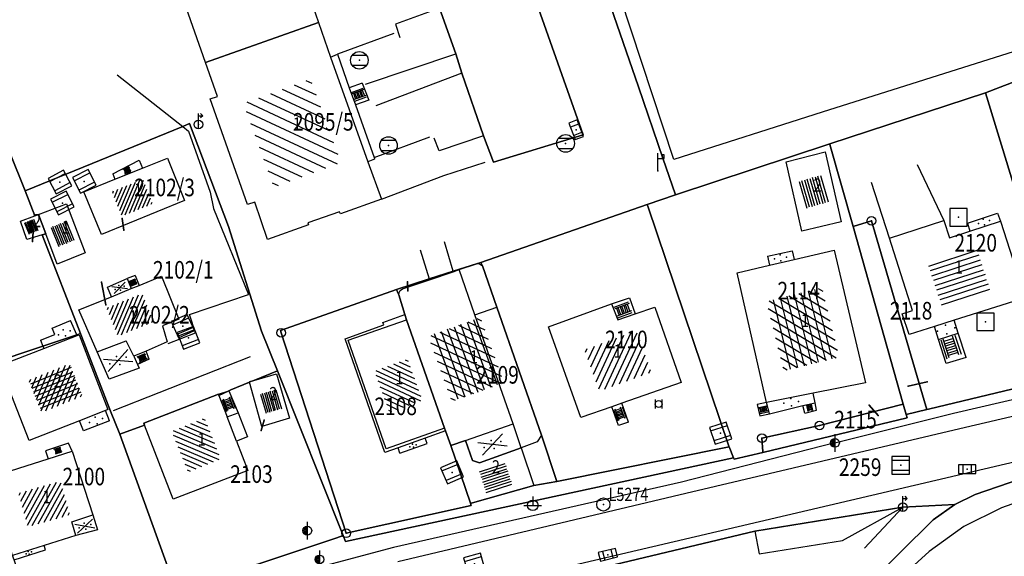
# Model space of a CAD drawing. Extents: x 6436592 to 6439479, y 4958317 to 4962019.
# Drawn here: x 6437193 to 6437306, y 4958515 to 4958576 of the extents above; entities that cross this region are included whole.
import ezdxf

# ---------------------------------------------------------------- set-up
doc = ezdxf.new("R2010")
doc.units = 0
doc.header["$MEASUREMENT"] = 0
doc.layers.get('0').update_dxf_attribs({"linetype": 'CONTINUOUS'})
for name, color, linetype in [('GRALIN-11', 13, 'CONTINUOUS'), ('GRAPOV-4', 7, 'CONTINUOUS'), ('LIN-11', 13, 'CONTINUOUS'), ('LIN-9', 11, 'CONTINUOUS'), ('OPOV-3', 6, 'CONTINUOUS'), ('OPOV-4', 7, 'CONTINUOUS'), ('OTAC-8', 9, 'CONTINUOUS'), ('POV-3', 6, 'CONTINUOUS'), ('POV-4', 7, 'CONTINUOUS'), ('TAC-11', 12, 'CONTINUOUS'), ('TAC-2', 3, 'CONTINUOUS'), ('TAC-8', 9, 'CONTINUOUS'), ('TAC-9', 10, 'CONTINUOUS')]:
    doc.layers.add(name, color=color, linetype=linetype)
doc.styles.add('MAPSOFT17', font='MAPC103.SHX')

# ---------------------------------------------------------------- blocks, each defined once
blk = doc.blocks.new('P87')
at = {"linetype": 'Continuous'}
for p, q in [((-2, 1.5), (2, 1.5)), ((2, 1), (-2, 1)), ((-1.5, 1), (-1.5, -1)), ((-1, -1), (-1, 1)), ((-0.5, 1), (-0.5, -1)), ((0, -1), (0, 1)), ((0.5, 1), (0.5, -1)), ((1, -1), (1, 1)), ((1.5, 1), (1.5, -1)), ((2, -1), (-2, -1)), ((-2, -1.5), (2, -1.5))]:
    blk.add_line(p, q, dxfattribs=at)
blk = doc.blocks.new('T456')
at = {"linetype": 'Continuous'}
for p, q in [((0, -0.5), (0, 1.25)), ((0.5, 1), (0.25, 1.25)), ((0, 1), (0.5, 1)), ((0.5, 1), (0.25, 0.75))]:
    blk.add_line(p, q, dxfattribs=at)
blk.add_circle((0, 0), 0.5, dxfattribs=at)
blk.add_point((0, 0), dxfattribs=at)
blk.add_attdef('OZN-TAC', (0, 0), '', height=2)
blk = doc.blocks.new('T388')
at = {"linetype": 'Continuous'}
for p, q in [((-0.8, 0.6), (0.8, 0.6)), ((0.8, -0.6), (-0.8, -0.6))]:
    blk.add_line(p, q, dxfattribs=at)
blk.add_circle((0, 0), 1, dxfattribs=at)
blk.add_point((0, 0), dxfattribs=at)
blk.add_attdef('OZN-TAC', (0, 0), '', height=2)
blk = doc.blocks.new('T393')
at = {"linetype": 'Continuous'}
for p, q in [((-1, 0.5), (-1, -0.5)), ((1, 0.5), (-1, 0.5)), ((-0.5, 0.5), (-0.5, -0.5)), ((0.5, -0.5), (0.5, 0.5)), ((1, -0.5), (1, 0.5)), ((-1, -0.5), (1, -0.5))]:
    blk.add_line(p, q, dxfattribs=at)
blk.add_point((0, 0), dxfattribs=at)
blk.add_attdef('OZN-TAC', (0, 0), '', height=2)
blk = doc.blocks.new('T16')
at = {"linetype": 'Continuous'}
blk.add_point((0, 0), dxfattribs=at)
blk.add_attdef('OZN-TAC', (0, 0), '', height=2)
blk = doc.blocks.new('P81')
at = {"linetype": 'Continuous'}
for p, q in [((-1.5, -0.75), (1.5, 0.75)), ((1.5, -0.75), (-1.5, 0.75))]:
    blk.add_line(p, q, dxfattribs=at)
for p in [(-1, 0), (0, 0.5), (1, 0), (0, -0.5)]:
    blk.add_point(p, dxfattribs=at)
blk = doc.blocks.new('P82')
at = {"linetype": 'Continuous'}
for p in [(-1, 0), (0, 0.5), (1, 0), (0, -0.5)]:
    blk.add_point(p, dxfattribs=at)
blk = doc.blocks.new('T387')
at = {"linetype": 'Continuous'}
for p, q in [((-1, 1), (-1, -1)), ((1, 1), (-1, 1)), ((-1, 0.6), (1, 0.6)), ((1, -1), (1, 1)), ((1, -0.6), (-1, -0.6)), ((-1, -1), (1, -1))]:
    blk.add_line(p, q, dxfattribs=at)
blk.add_point((0, 0), dxfattribs=at)
blk.add_attdef('OZN-TAC', (0, 0), '', height=2)
blk = doc.blocks.new('T2')
at = {"linetype": 'Continuous'}
blk.add_circle((0, 0), 0.5, dxfattribs=at)
blk.add_point((0, 0), dxfattribs=at)
blk.add_attdef('OZN-TAC', (0, 0), '', height=2)
blk = doc.blocks.new('T364')
at = {"linetype": 'Continuous'}
blk.add_line((0, 1), (0, -1), dxfattribs=at)
blk.add_circle((0, 0), 0.5, dxfattribs=at)
for radius in [0.4, 0.3, 0.2, 0.1]:
    blk.add_arc((0, 0), radius, 90, 270, dxfattribs=at)
blk.add_point((0, 0), dxfattribs=at)
blk.add_attdef('OZN-TAC', (0, 0), '', height=2)
blk = doc.blocks.new('T463')
at = {"linetype": 'Continuous'}
for p, q in [((-1, 0), (1, 0)), ((0, 1), (0, 0))]:
    blk.add_line(p, q, dxfattribs=at)
blk.add_circle((0, 0), 0.6, dxfattribs=at)
blk.add_attdef('OZN-TAC', (0, 0), '', height=2)
blk = doc.blocks.new('T513')
at = {"linetype": 'Continuous'}
for p, q in [((0, 0), (0, 2)), ((0, 1.4), (0.7, 1.4)), ((0.7, 1.8), (0.5, 1.8)), ((0.5, 1.8), (0.5, 1.4)), ((0.7, 1.4), (0.7, 1.8))]:
    blk.add_line(p, q, dxfattribs=at)
blk.add_point((0, 0), dxfattribs=at)
blk.add_attdef('OZN-TAC', (0, 0), '', height=2)
blk = doc.blocks.new('T367')
at = {"linetype": 'Continuous'}
for p, q in [((1, 1), (-1, 1)), ((-1, 1), (-1, -1)), ((1, -1), (1, 1)), ((-1, -1), (1, -1))]:
    blk.add_line(p, q, dxfattribs=at)
blk.add_point((0, 0), dxfattribs=at)
blk.add_attdef('OZN-TAC', (0, 0), '', height=2)
blk = doc.blocks.new('T369')
at = {"linetype": 'Continuous'}
for p, q in [((-0.4, 0.5), (-0.4, -0.5)), ((0.4, -0.5), (0.4, 0.5))]:
    blk.add_line(p, q, dxfattribs=at)
blk.add_circle((0, 0), 0.4, dxfattribs=at)
blk.add_attdef('OZN-TAC', (0, 0), '', height=2)
blk = doc.blocks.new('T55')
at = {"linetype": 'Continuous'}
blk.add_circle((0, 0), 0.75, dxfattribs=at)
blk.add_point((0, 0), dxfattribs=at)
blk.add_attdef('OZN-TAC', (0, 0), '', height=2)
blk = doc.blocks.new('P67')
at = {"linetype": 'Continuous'}
for p, q in [((-2.5, 2), (2.5, 2)), ((2.5, 1.5), (-2.5, 1.5)), ((-2.5, 1), (2.5, 1)), ((2.5, 0.5), (-2.5, 0.5)), ((-2.5, 0), (2.5, 0)), ((2.5, -0.5), (-2.5, -0.5)), ((-2.5, -1), (2.5, -1)), ((2.5, -1.5), (-2.5, -1.5)), ((-2.5, -2), (2.5, -2))]:
    blk.add_line(p, q, dxfattribs=at)
blk = doc.blocks.new('P65')
at = {"linetype": 'Continuous'}
for p, q in [((-2.5, -1.79), (1.29, 2)), ((-2.5, -1.09), (0.59, 2)), ((-2.5, -0.38), (-0.12, 2)), ((-2.5, 0.33), (-0.83, 2)), ((-2.5, 1.04), (-1.54, 2)), ((-2.5, 1.74), (-2.24, 2)), ((-2, -2), (2, 2)), ((-1.29, -2), (2.5, 1.79)), ((-0.59, -2), (2.5, 1.09)), ((0.12, -2), (2.5, 0.38)), ((0.83, -2), (2.5, -0.33)), ((1.54, -2), (2.5, -1.04)), ((2.24, -2), (2.5, -1.74))]:
    blk.add_line(p, q, dxfattribs=at)
blk = doc.blocks.new('P68')
at = {"linetype": 'Continuous'}
for p, q in [((-2.5, -1.79), (1.29, 2)), ((-2.5, -1.09), (0.59, 2)), ((-2.5, -0.38), (-0.12, 2)), ((-2.5, 0.33), (-0.83, 2)), ((-2.5, 1.04), (-1.54, 2)), ((-2.5, 1.74), (-2.24, 2)), ((2.5, 1.5), (-2.5, 1.5)), ((-2, -2), (2, 2)), ((-1.29, -2), (2.5, 1.79)), ((-2.5, 1), (2.5, 1)), ((-0.59, -2), (2.5, 1.09)), ((2.5, 0.5), (-2.5, 0.5)), ((-2.5, 0), (2.5, 0)), ((0.12, -2), (2.5, 0.38)), ((2.5, -0.5), (-2.5, -0.5)), ((0.83, -2), (2.5, -0.33)), ((-2.5, -1), (2.5, -1)), ((1.54, -2), (2.5, -1.04)), ((2.5, -1.5), (-2.5, -1.5)), ((2.24, -2), (2.5, -1.74))]:
    blk.add_line(p, q, dxfattribs=at)

msp = doc.modelspace()

# ---------------------------------------------------------------- linework, layer by layer
at = {"layer": 'GRALIN-11', "linetype": 'Continuous'}
for p, q in [((6437205.15, 4958553.1), (6437205.34, 4958551.79)), ((6437195.02, 4958551.58), (6437194.94, 4958550.51)), ((6437202.79, 4958545.86), (6437203.28, 4958543.27)), ((6437237.71, 4958544.87), (6437237.67, 4958545.91)), ((6437294.66, 4958534.03), (6437296.86, 4958534.52)), ((6437291.28, 4958530.67), (6437290.25, 4958531.85)), ((6437221.33, 4958530.14), (6437220.98, 4958528.96))]:
    msp.add_line(p, q, dxfattribs=at)
at = {"layer": 'LIN-11', "linetype": 'Continuous'}
for p, q in [((6437205.34, 4958551.79), (6437205.15, 4958553.1)), ((6437194.94, 4958550.51), (6437195.02, 4958551.58)), ((6437203.28, 4958543.27), (6437202.79, 4958545.86)), ((6437237.67, 4958545.91), (6437237.71, 4958544.87)), ((6437296.86, 4958534.52), (6437294.66, 4958534.03)), ((6437290.25, 4958531.85), (6437291.28, 4958530.67)), ((6437220.98, 4958528.96), (6437221.33, 4958530.14))]:
    msp.add_line(p, q, dxfattribs=at)
at = {"layer": 'LIN-9', "linetype": 'Continuous'}
for p, q in [((6437267.98, 4958559.84), (6437259.94, 4958584.39)), ((6437241.3, 4958577.07), (6437236.3, 4958575.24)), ((6437236.3, 4958575.24), (6437236.78, 4958573.72)), ((6437236.09, 4958574.19), (6437229.67, 4958571.82)), ((6437312.08, 4958573.85), (6437284.89, 4958565.22)), ((6437228.88, 4958571.49), (6437233.12, 4958559.58)), ((6437232.89, 4958568.41), (6437243.15, 4958571.88)), ((6437204.58, 4958569.5), (6437212.06, 4958563.6)), ((6437243.84, 4958569.69), (6437234.03, 4958565.96)), ((6437232.51, 4958568.54), (6437231.02, 4958568.01)), ((6437232.51, 4958568.54), (6437233.25, 4958566.59)), ((6437233.25, 4958566.59), (6437231.72, 4958566.05)), ((6437284.89, 4958565.22), (6437267.98, 4958559.84)), ((6437212.06, 4958563.6), (6437212.72, 4958563.08)), ((6437212.72, 4958563.08), (6437215.18, 4958556.13)), ((6437233.84, 4958560.05), (6437240.21, 4958562.41)), ((6437241.26, 4958560.82), (6437240.69, 4958562.26)), ((6437246.3, 4958562.52), (6437241.26, 4958560.82)), ((6437204.08, 4958558.22), (6437207.08, 4958559.78)), ((6437207.08, 4958559.78), (6437207.46, 4958558.84)), ((6437241.78, 4958558.02), (6437246.51, 4958559.55)), ((6437295.71, 4958559.28), (6437298.75, 4958552.88)), ((6437204.08, 4958558.22), (6437204.34, 4958557.58)), ((6437234.68, 4958555.31), (6437241.78, 4958558.02)), ((6437292.54, 4958550.87), (6437290.5, 4958557.23)), ((6437215.18, 4958556.13), (6437215.55, 4958554.24)), ((6437215.55, 4958554.24), (6437219.56, 4958544.45)), ((6437301.42, 4958552.6), (6437304.86, 4958553.72)), ((6437304.86, 4958553.72), (6437305.2, 4958552.82)), ((6437301.42, 4958552.6), (6437301.72, 4958551.69)), ((6437242.84, 4958547.11), (6437241.87, 4958550.44)), ((6437239.08, 4958549.54), (6437240.13, 4958546.24)), ((6437278.66, 4958548.81), (6437281.47, 4958549.44)), ((6437278.66, 4958548.81), (6437278.9, 4958547.79)), ((6437281.47, 4958549.44), (6437281.71, 4958548.45)), ((6437206.63, 4958546.62), (6437205.74, 4958546.27)), ((6437206.63, 4958546.62), (6437207.09, 4958545.5)), ((6437245.33, 4958542.14), (6437243.53, 4958547.29)), ((6437203.93, 4958544.21), (6437206.2, 4958545.13)), ((6437212.84, 4958542.18), (6437219.56, 4958544.45)), ((6437260.89, 4958543.41), (6437262.95, 4958544.07)), ((6437262.95, 4958544.07), (6437263.57, 4958542.26)), ((6437213.52, 4958540.1), (6437212.84, 4958542.18)), ((6437245.33, 4958542.14), (6437247.83, 4958543.01)), ((6437249.68, 4958529.73), (6437245.33, 4958542.14)), ((6437197.19, 4958540.62), (6437199.29, 4958541.49)), ((6437200.01, 4958539.88), (6437199.29, 4958541.49)), ((6437230.89, 4958539.24), (6437237.55, 4958541.58)), ((6437300.39, 4958540.07), (6437299.93, 4958541.52)), ((6437195.84, 4958539.27), (6437197.48, 4958539.89)), ((6437197.48, 4958539.89), (6437197.19, 4958540.62)), ((6437200.05, 4958539.8), (6437200.01, 4958539.88)), ((6437210.38, 4958538.87), (6437213.52, 4958540.1)), ((6437298.12, 4958539.33), (6437297.66, 4958540.8)), ((6437298.12, 4958539.33), (6437300.39, 4958540.07)), ((6437301.29, 4958537.28), (6437300.39, 4958540.07)), ((6437195.84, 4958539.27), (6437196.11, 4958538.58)), ((6437196.11, 4958538.58), (6437196.22, 4958538.31)), ((6437202.32, 4958537.91), (6437205.6, 4958539.18)), ((6437206.47, 4958537.44), (6437205.6, 4958539.18)), ((6437235.24, 4958526.87), (6437230.89, 4958539.24)), ((6437298.99, 4958536.6), (6437298.12, 4958539.33)), ((6437208.25, 4958537.09), (6437207.89, 4958538.01)), ((6437204.17, 4958531.24), (6437219.77, 4958537.38)), ((6437208.25, 4958537.09), (6437206.92, 4958536.48)), ((6437301.29, 4958537.28), (6437298.99, 4958536.6)), ((6437299.86, 4958530.93), (6437327.2, 4958537.35)), ((6437300.55, 4958529.2), (6437323.94, 4958534.71)), ((6437216.12, 4958533.11), (6437217.31, 4958533.5)), ((6437217.31, 4958533.5), (6437218.37, 4958530.98)), ((6437284.07, 4958532.13), (6437283.85, 4958533.21)), ((6437262.82, 4958529.93), (6437262.06, 4958532.07)), ((6437278.54, 4958532.15), (6437277.48, 4958531.91)), ((6437277.48, 4958531.91), (6437277.78, 4958530.63)), ((6437278.87, 4958530.86), (6437278.54, 4958532.15)), ((6437282.7, 4958531.8), (6437284.07, 4958532.13)), ((6437284.25, 4958531.3), (6437284.07, 4958532.13)), ((6437203.71, 4958530.06), (6437203.25, 4958531.24)), ((6437261.67, 4958529.55), (6437260.92, 4958531.67)), ((6437277.78, 4958530.63), (6437278.87, 4958530.86)), ((6437278.87, 4958530.86), (6437282.7, 4958531.8)), ((6437282.9, 4958530.95), (6437282.7, 4958531.8)), ((6437282.9, 4958530.95), (6437284.25, 4958531.3)), ((6437286.34, 4958527.55), (6437299.86, 4958530.93)), ((6437200.74, 4958528.93), (6437200.29, 4958530.08)), ((6437203.71, 4958530.06), (6437200.74, 4958528.93)), ((6437218.17, 4958527.76), (6437217.11, 4958530.51)), ((6437244.26, 4958527.83), (6437249.68, 4958529.73)), ((6437250.6, 4958527.01), (6437249.68, 4958529.73)), ((6437262.82, 4958529.93), (6437261.67, 4958529.55)), ((6437270.47, 4958516.88), (6437324.79, 4958529.62)), ((6437241.88, 4958529.22), (6437235.24, 4958526.87)), ((6437269.36, 4958521.83), (6437300.55, 4958529.2)), ((6437199.06, 4958527.54), (6437196.41, 4958526.66)), ((6437199.45, 4958526.61), (6437199.06, 4958527.54)), ((6437236.8, 4958526.39), (6437239.88, 4958527.47)), ((6437239.88, 4958527.47), (6437239.66, 4958528.1)), ((6437286.34, 4958527.55), (6437268.85, 4958523.07)), ((6437196.41, 4958526.66), (6437196.71, 4958525.74)), ((6437236.8, 4958526.39), (6437236.58, 4958527.01)), ((6437268.85, 4958523.07), (6437236.06, 4958515.63)), ((6437313.39, 4958523.06), (6437305.32, 4958520.16)), ((6437236.56, 4958514.04), (6437269.36, 4958521.83)), ((6437287.21, 4958516.42), (6437294.08, 4958520.23)), ((6437289.7, 4958515.58), (6437294.08, 4958520.23)), ((6437305.32, 4958520.16), (6437301.03, 4958518.02)), ((6437199.41, 4958518.55), (6437201.82, 4958519.35)), ((6437199.89, 4958516.99), (6437199.41, 4958518.55)), ((6437277.23, 4958517.51), (6437277.69, 4958514.9)), ((6437301.03, 4958518.02), (6437297.08, 4958515.2)), ((6437237.71, 4958509.26), (6437270.47, 4958516.88)), ((6437277.69, 4958514.9), (6437287.21, 4958516.42)), ((6437192.84, 4958514.23), (6437196.43, 4958515.36)), ((6437196.43, 4958515.36), (6437196.28, 4958515.86)), ((6437236.06, 4958515.63), (6437211.74, 4958509.2)), ((6437297.08, 4958515.2), (6437293.13, 4958511.61))]:
    msp.add_line(p, q, dxfattribs=at)
at = {"layer": 'POV-3'}
for points in [[(6437259.94, 4958584.39), (6437278.29, 4958590.32), (6437307.61, 4958600.34), (6437309.18, 4958595.69), (6437315.81, 4958576.18), (6437317.01, 4958572.42), (6437314.49, 4958571.65), (6437305.15, 4958568.07), (6437303.5, 4958567.44), (6437285.75, 4958561.63), (6437268.19, 4958555.81), (6437266.72, 4958559.98), (6437263.96, 4958568.1), (6437258.37, 4958584.3), (6437259.62, 4958584.76), (6437259.76, 4958584.33)], [(6437214.64, 4958570.9), (6437207.61, 4958590.91), (6437220.43, 4958595.56), (6437221.97, 4958591.19), (6437222.61, 4958589.39), (6437223.33, 4958587.37), (6437226.14, 4958579.42), (6437227.51, 4958575.45)], [(6437215.17, 4958566.73), (6437216, 4958567.03), (6437214.64, 4958570.9), (6437227.51, 4958575.45), (6437228.88, 4958571.49), (6437229.67, 4958571.82), (6437231.02, 4958568.01), (6437231.72, 4958566.05), (6437233.84, 4958560.05), (6437233.91, 4958559.86), (6437233.12, 4958559.58), (6437234.68, 4958555.31), (6437230.02, 4958553.66), (6437229.91, 4958553.88), (6437226.3, 4958552.64), (6437226.37, 4958552.41), (6437221.72, 4958550.71), (6437220.28, 4958554.99), (6437219.44, 4958554.71)], [(6437303.5, 4958567.44), (6437305.15, 4958568.07), (6437314.49, 4958571.65), (6437314.63, 4958571.19), (6437316.95, 4958563.59), (6437317.15, 4958563), (6437317.56, 4958561.6), (6437317.74, 4958561.04), (6437321.17, 4958550.39), (6437321.38, 4958549.88), (6437321.61, 4958549.11), (6437321.8, 4958548.55), (6437321.97, 4958547.98), (6437324.79, 4958538.88), (6437324.88, 4958538.56), (6437313.3, 4958535.3), (6437313.01, 4958536.26)], [(6437296.99, 4958531.41), (6437296.8, 4958531.36), (6437296.5, 4958532.39), (6437290.49, 4958552.85), (6437288.41, 4958552.19), (6437285.77, 4958561.54), (6437285.75, 4958561.63), (6437303.5, 4958567.44), (6437313.01, 4958536.26), (6437313.3, 4958535.3)], [(6437190.41, 4958565.35), (6437194.1, 4958556.25), (6437195.2, 4958553.42), (6437195.63, 4958553.58), (6437196.45, 4958551.38), (6437196.04, 4958551.26), (6437200.42, 4958540.02), (6437200.01, 4958539.88), (6437196.11, 4958538.58), (6437189.86, 4958536.5), (6437189.96, 4958536.27), (6437185.08, 4958534.26), (6437184.72, 4958535.09), (6437182.35, 4958540.82), (6437182.93, 4958541.04), (6437175.64, 4958560.08)], [(6437195.63, 4958553.58), (6437195.2, 4958553.42), (6437194.1, 4958556.25), (6437212.06, 4958563.6), (6437212.84, 4958563.92), (6437217.25, 4958552.19), (6437221.03, 4958540.3), (6437222.86, 4958535.78), (6437220.15, 4958534.67), (6437219.66, 4958534.52), (6437219.67, 4958534.47), (6437217.54, 4958533.59), (6437217.31, 4958533.5), (6437216.17, 4958532.95), (6437216.12, 4958533.11), (6437207.62, 4958529.81), (6437207.71, 4958529.58), (6437204.89, 4958528.55), (6437203.84, 4958531.16), (6437200.52, 4958539.71), (6437200.42, 4958540.02), (6437196.04, 4958551.26), (6437196.45, 4958551.38)], [(6437264.95, 4958554.73), (6437268.19, 4958555.81), (6437285.75, 4958561.63), (6437285.77, 4958561.54), (6437288.41, 4958552.19), (6437294.1, 4958531.98), (6437284.59, 4958529.54), (6437278.03, 4958528.1), (6437278.13, 4958526.58), (6437278.14, 4958526.47), (6437274.87, 4958525.69), (6437274.8, 4958525.86), (6437274.29, 4958527.12), (6437274.27, 4958527.19), (6437265.07, 4958554.39)], [(6437207.46, 4958558.84), (6437210.32, 4958560), (6437212.27, 4958555.18), (6437202.8, 4958551.28), (6437200.79, 4958556.14), (6437204.34, 4958557.58)], [(6437264.95, 4958554.73), (6437265.07, 4958554.39), (6437274.27, 4958527.19), (6437274.29, 4958527.12), (6437254.67, 4958523.14), (6437252.9, 4958528.44), (6437247.83, 4958543.01), (6437246.2, 4958547.72), (6437246, 4958548.09)], [(6437288.41, 4958552.19), (6437290.49, 4958552.85), (6437296.5, 4958532.39), (6437296.8, 4958531.36), (6437294.45, 4958530.8), (6437294.1, 4958531.98)], [(6437254.67, 4958523.14), (6437252.06, 4958522.71), (6437245.05, 4958520.73), (6437244.82, 4958520.67), (6437242.58, 4958527.25), (6437241.99, 4958528.93), (6437241.88, 4958529.22), (6437237.55, 4958541.58), (6437237.36, 4958542.17), (6437236.65, 4958544.41), (6437236.58, 4958544.59), (6437236.41, 4958545.04), (6437240.13, 4958546.24), (6437242.84, 4958547.11), (6437245.5, 4958547.97), (6437246, 4958548.09), (6437246.2, 4958547.72), (6437247.83, 4958543.01), (6437252.9, 4958528.44)], [(6437207.09, 4958545.5), (6437209.65, 4958546.54), (6437211.62, 4958541.65), (6437209.76, 4958540.88), (6437210.28, 4958539.05), (6437207.89, 4958538.01), (6437206.47, 4958537.44), (6437206.92, 4958536.48), (6437207.1, 4958536.08), (6437203.68, 4958534.8), (6437202.32, 4958537.91), (6437200.22, 4958542.7), (6437203.93, 4958544.21), (6437203.49, 4958545.3), (6437205.74, 4958546.27), (6437206.2, 4958545.13)], [(6437223.26, 4958540.1), (6437223.18, 4958540.35), (6437236.41, 4958545.04), (6437236.58, 4958544.59), (6437236.65, 4958544.41), (6437237.36, 4958542.17), (6437237.55, 4958541.58), (6437241.88, 4958529.22), (6437241.99, 4958528.93), (6437242.58, 4958527.25), (6437244.82, 4958520.67), (6437244.9, 4958520.43), (6437230.68, 4958517.26)], [(6437189.89, 4958523.57), (6437188.74, 4958526.06), (6437188.01, 4958527.7), (6437185.08, 4958534.26), (6437189.96, 4958536.27), (6437189.86, 4958536.5), (6437196.11, 4958538.58), (6437200.01, 4958539.88), (6437200.42, 4958540.02), (6437200.52, 4958539.71), (6437203.84, 4958531.16), (6437204.89, 4958528.55), (6437211.34, 4958510.68), (6437195.79, 4958505.42), (6437192.84, 4958514.23), (6437192.66, 4958514.73)], [(6437211.34, 4958510.68), (6437204.89, 4958528.55), (6437207.71, 4958529.58), (6437207.62, 4958529.81), (6437216.12, 4958533.11), (6437216.17, 4958532.95), (6437217.31, 4958533.5), (6437217.54, 4958533.59), (6437219.67, 4958534.47), (6437219.66, 4958534.52), (6437220.15, 4958534.67), (6437222.86, 4958535.78), (6437230.33, 4958516.99), (6437229.59, 4958516.75), (6437211.44, 4958510.71)], [(6437294.1, 4958531.98), (6437294.45, 4958530.8), (6437294.55, 4958530.4), (6437278.14, 4958526.47), (6437278.13, 4958526.58), (6437278.03, 4958528.1), (6437284.59, 4958529.54)]]:
    msp.add_lwpolyline(points, close=True, dxfattribs=at)
for points in [[(6437258.37, 4958584.3), (6437263.96, 4958568.1), (6437266.72, 4958559.98), (6437268.19, 4958555.81), (6437264.95, 4958554.73), (6437246, 4958548.09), (6437245.5, 4958547.97), (6437242.84, 4958547.11), (6437240.13, 4958546.24), (6437236.41, 4958545.04), (6437223.18, 4958540.35), (6437223.26, 4958540.1), (6437230.68, 4958517.26), (6437244.9, 4958520.43), (6437244.82, 4958520.67), (6437245.05, 4958520.73), (6437252.06, 4958522.71), (6437254.67, 4958523.14), (6437274.29, 4958527.12), (6437274.8, 4958525.86), (6437230.59, 4958516.34), (6437230.33, 4958516.99), (6437222.86, 4958535.78), (6437221.03, 4958540.3), (6437217.25, 4958552.19), (6437212.84, 4958563.92), (6437212.06, 4958563.6), (6437194.1, 4958556.25), (6437190.41, 4958565.35)], [(6437241.3, 4958577.07), (6437243.15, 4958571.88), (6437243.84, 4958569.69), (6437246.3, 4958562.52), (6437247.46, 4958559.52), (6437257.66, 4958562.66), (6437252.34, 4958577.68)], [(6437252.34, 4958577.68), (6437257.66, 4958562.66), (6437247.46, 4958559.52), (6437246.3, 4958562.52), (6437243.84, 4958569.69), (6437243.15, 4958571.88), (6437241.3, 4958577.07)], [(6437183.75, 4958501.37), (6437195.79, 4958505.42), (6437211.34, 4958510.68), (6437211.44, 4958510.71), (6437229.59, 4958516.75), (6437230.33, 4958516.99), (6437230.59, 4958516.34), (6437274.8, 4958525.86), (6437274.87, 4958525.69), (6437278.14, 4958526.47), (6437294.55, 4958530.4), (6437294.45, 4958530.8), (6437296.8, 4958531.36), (6437296.99, 4958531.41), (6437313.3, 4958535.3)], [(6437310.05, 4958524.35), (6437302.32, 4958521.68), (6437300.01, 4958520.54), (6437294.08, 4958520.23), (6437277.23, 4958517.51), (6437237.75, 4958508.1), (6437225.57, 4958505.23), (6437219.9, 4958503.73), (6437214.37, 4958502.42), (6437201.85, 4958498.78), (6437199.29, 4958498.18), (6437199.71, 4958497.04), (6437197.34, 4958496.3), (6437187.77, 4958492.88)], [(6437315.69, 4958500.31), (6437305.35, 4958498.08), (6437293.84, 4958495.8), (6437284.62, 4958494.76), (6437280.61, 4958494.68), (6437278.9, 4958495.21), (6437278.77, 4958495.31), (6437278.23, 4958495.75), (6437277.96, 4958495.97), (6437277.79, 4958496.42), (6437277.29, 4958497.21), (6437278.08, 4958499.08), (6437278.7, 4958499.97), (6437282.09, 4958502.84), (6437289.88, 4958511.24), (6437297.52, 4958518.79), (6437300.01, 4958520.54), (6437302.32, 4958521.68), (6437310.05, 4958524.35)], [(6437237.75, 4958508.1), (6437277.23, 4958517.51), (6437294.08, 4958520.23), (6437300.01, 4958520.54), (6437297.52, 4958518.79), (6437289.88, 4958511.24)]]:
    msp.add_lwpolyline(points, dxfattribs=at)
at = {"layer": 'POV-4'}
for points in [[(6437207.61, 4958590.91), (6437220.43, 4958595.56), (6437221.97, 4958591.19), (6437222.61, 4958589.39), (6437223.33, 4958587.37), (6437226.14, 4958579.42), (6437227.51, 4958575.45), (6437214.64, 4958570.9)], [(6437215.17, 4958566.73), (6437216, 4958567.03), (6437214.64, 4958570.9), (6437227.51, 4958575.45), (6437228.88, 4958571.49), (6437229.67, 4958571.82), (6437231.02, 4958568.01), (6437231.72, 4958566.05), (6437233.84, 4958560.05), (6437233.91, 4958559.86), (6437233.12, 4958559.58), (6437234.68, 4958555.31), (6437230.02, 4958553.66), (6437229.91, 4958553.88), (6437226.3, 4958552.64), (6437226.37, 4958552.41), (6437221.72, 4958550.71), (6437220.28, 4958554.99), (6437219.44, 4958554.71)], [(6437207.46, 4958558.84), (6437210.32, 4958560), (6437212.27, 4958555.18), (6437202.8, 4958551.28), (6437200.79, 4958556.14), (6437204.34, 4958557.58)], [(6437287.04, 4958552.75), (6437282.57, 4958551.69), (6437280.78, 4958559.56), (6437285.24, 4958560.7)], [(6437198.83, 4958554.78), (6437200.93, 4958549.22), (6437197.74, 4958547.91), (6437196.45, 4958551.38), (6437195.63, 4958553.58)], [(6437194.29, 4958550.72), (6437193.57, 4958552.8), (6437195.2, 4958553.42), (6437195.63, 4958553.58), (6437196.45, 4958551.38), (6437196.04, 4958551.26)], [(6437298.75, 4958552.88), (6437299.37, 4958550.92), (6437301.72, 4958551.69), (6437305.2, 4958552.82), (6437308, 4958544.08), (6437299.93, 4958541.52), (6437297.66, 4958540.8), (6437294.79, 4958539.9), (6437293.98, 4958542.24), (6437295.19, 4958542.62), (6437292.54, 4958550.87)], [(6437278.9, 4958547.79), (6437281.71, 4958548.45), (6437286.25, 4958549.52), (6437289.83, 4958534.41), (6437283.85, 4958533.21), (6437278.54, 4958532.15), (6437275.19, 4958546.91)], [(6437244.26, 4958527.83), (6437242.58, 4958527.25), (6437241.99, 4958528.93), (6437241.88, 4958529.22), (6437237.55, 4958541.58), (6437237.36, 4958542.17), (6437236.65, 4958544.41), (6437236.69, 4958544.67), (6437236.82, 4958544.93), (6437237.08, 4958545.09), (6437240.16, 4958546.14), (6437242.85, 4958547.06), (6437243.53, 4958547.29), (6437245.5, 4958547.97), (6437245.73, 4958547.99), (6437245.98, 4958547.89), (6437246.2, 4958547.72), (6437247.83, 4958543.01), (6437252.9, 4958528.44), (6437252.42, 4958527.67), (6437250.6, 4958527.01), (6437245.85, 4958525.28), (6437245.07, 4958525.54)], [(6437203.93, 4958544.21), (6437203.49, 4958545.3), (6437205.74, 4958546.27), (6437206.2, 4958545.13), (6437207.09, 4958545.5), (6437209.65, 4958546.54), (6437211.62, 4958541.65), (6437209.76, 4958540.88), (6437210.28, 4958539.05), (6437207.89, 4958538.01), (6437206.47, 4958537.44), (6437206.92, 4958536.48), (6437207.1, 4958536.08), (6437203.68, 4958534.8), (6437202.32, 4958537.91), (6437200.22, 4958542.7)], [(6437260.89, 4958543.41), (6437261.6, 4958541.59), (6437263.57, 4958542.26), (6437265.82, 4958543.03), (6437268.83, 4958534.45), (6437262.06, 4958532.07), (6437260.92, 4958531.67), (6437257.4, 4958530.44), (6437253.71, 4958540.78)], [(6437234.84, 4958541.27), (6437237.36, 4958542.17), (6437237.55, 4958541.58), (6437241.88, 4958529.22), (6437241.99, 4958528.93), (6437239.66, 4958528.1), (6437236.58, 4958527.01), (6437235.07, 4958526.47), (6437230.56, 4958539.42), (6437234.95, 4958540.99)], [(6437200.29, 4958530.08), (6437194.55, 4958527.83), (6437191.17, 4958536.36), (6437196.22, 4958538.31), (6437200.05, 4958539.8), (6437200.27, 4958539.88), (6437203.53, 4958531.34), (6437203.25, 4958531.24)], [(6437224.21, 4958530.37), (6437221.06, 4958529.42), (6437219.67, 4958534.47), (6437219.66, 4958534.52), (6437220.15, 4958534.67), (6437222.74, 4958535.41)], [(6437219.45, 4958528.25), (6437218.17, 4958527.76), (6437219.46, 4958524.41), (6437210.97, 4958521.15), (6437207.71, 4958529.58), (6437207.62, 4958529.81), (6437216.12, 4958533.11), (6437216.17, 4958532.95), (6437217.11, 4958530.51), (6437218.37, 4958530.98)], [(6437245.07, 4958525.54), (6437245.85, 4958525.28), (6437250.6, 4958527.01), (6437252.06, 4958522.71), (6437245.05, 4958520.73), (6437244.82, 4958520.67), (6437242.58, 4958527.25), (6437244.26, 4958527.83)], [(6437196.71, 4958525.74), (6437199.45, 4958526.61), (6437201.82, 4958519.35), (6437202.33, 4958517.65), (6437199.89, 4958516.99), (6437196.28, 4958515.86), (6437192.66, 4958514.73), (6437189.89, 4958523.57)]]:
    msp.add_lwpolyline(points, close=True, dxfattribs=at)

# ---------------------------------------------------------------- block references
at = {"layer": 'GRAPOV-4'}
for name, p, xscale, yscale, rotation in [('P65', (6437224.5, 4958562.86), 2.032, 2.032, 290), ('P67', (6437283.91, 4958556.17), 0.629, 0.629, 286), ('P65', (6437206.33, 4958555.5), 0.758, 0.758, 22), ('P67', (6437194.8, 4958552.19), 0.274, 0.274, 292), ('P67', (6437198.36, 4958551.37), 0.468, 0.468, 292), ('P67', (6437300.5, 4958546.39), 1.161, 1.161, 18), ('P65', (6437206.06, 4958542.15), 0.871, 0.871, 22), ('P68', (6437282.68, 4958540.5), 1.629, 1.629, 284), ('P68', (6437244.32, 4958537.06), 1.581, 1.581, 290), ('P65', (6437261.64, 4958536.89), 1.258, 1.258, 20), ('P67', (6437222.11, 4958532.28), 0.452, 0.452, 286), ('P67', (6437247.71, 4958523.56), 0.613, 0.613, 18)]:
    msp.add_blockref(name, p, dxfattribs=dict(at, xscale=xscale, yscale=yscale, rotation=rotation))
for name, p, rotation in [('P68', (6437197.58, 4958533.8), 22), ('P65', (6437236.6, 4958534.08), 290), ('P65', (6437213.58, 4958527.32), 292), ('P65', (6437196.29, 4958520.61), 16)]:
    msp.add_blockref(name, p, dxfattribs=dict(at, rotation=rotation))
at = {"layer": 'TAC-11'}
for p in [(6437205.15, 4958553.1), (6437195.02, 4958551.58), (6437205.34, 4958551.79), (6437194.94, 4958550.51), (6437202.79, 4958545.86), (6437237.67, 4958545.91), (6437237.71, 4958544.87), (6437203.28, 4958543.27), (6437296.86, 4958534.52), (6437294.66, 4958534.03), (6437290.25, 4958531.85), (6437221.33, 4958530.14), (6437291.28, 4958530.67), (6437220.98, 4958528.96)]:
    msp.add_blockref('T16', p, dxfattribs=at)
at = {"layer": 'TAC-2'}
for name, p in [('T388', (6437232.17, 4958571.14)), ('T456', (6437213.84, 4958563.83)), ('T388', (6437235.49, 4958561.43)), ('T388', (6437255.66, 4958561.67)), ('T513', (6437266.17, 4958558.56)), ('T2', (6437290.49, 4958552.85)), ('T367', (6437300.41, 4958553.25)), ('T367', (6437303.49, 4958541.34)), ('T2', (6437223.26, 4958540.1)), ('T369', (6437266.27, 4958531.98)), ('T2', (6437284.59, 4958529.54)), ('T2', (6437278.03, 4958528.1)), ('T364', (6437286.34, 4958527.55)), ('T387', (6437293.83, 4958525)), ('T393', (6437301.4, 4958524.55)), ('T463', (6437251.92, 4958520.44)), ('T456', (6437294.08, 4958520.23)), ('T364', (6437226.24, 4958517.56)), ('T2', (6437230.68, 4958517.26)), ('T364', (6437227.62, 4958514.28))]:
    msp.add_blockref(name, p, dxfattribs=at)
for name, p, rotation in [('T393', (6437256.86, 4958563.23), 291), ('T387', (6437198.07, 4958557.26), 28), ('T387', (6437200.84, 4958557.34), 27), ('T387', (6437198.35, 4958554.88), 27), ('T387', (6437212.07, 4958540.86), 24), ('T387', (6437212.71, 4958539.54), 21), ('T387', (6437273.32, 4958528.66), 18), ('T387', (6437242.73, 4958524.2), 23), ('T393', (6437260.48, 4958514.81), 14), ('T387', (6437245.27, 4958513.76), 16)]:
    msp.add_blockref(name, p, dxfattribs=dict(at, rotation=rotation))
at = {"layer": 'TAC-8'}
ref = msp.add_blockref('T55', (6437259.96, 4958520.54, 159.74), dxfattribs=at)
ref.add_attrib('OZN-TAC', 'L5274', (6437260.56, 4958520.94, 159.74), dxfattribs={"layer": 'OTAC-8', "linetype": 'Continuous', "height": 1.5, "style": 'MAPSOFT17', "width": 0.8, "flags": 2})
at = {"layer": 'TAC-9'}
for name, p, xscale, yscale, rotation in [('P87', (6437232.13, 4958567.23), 0.355, 0.355, 20), ('P87', (6437205.71, 4958558.61), 0.194, 0.194, 22), ('P82', (6437303.31, 4958552.72), 0.645, 0.645, 14), ('P82', (6437280.14, 4958548.63), 0.6940000000000001, 0.6940000000000001, 8), ('P81', (6437204.87, 4958545.22), 0.532, 0.532, 20), ('P87', (6437206.39, 4958545.83), 0.194, 0.194, 22), ('P87', (6437262.22, 4958542.71), 0.435, 0.435, 20), ('P82', (6437198.57, 4958540.09), 0.71, 0.71, 20), ('P87', (6437299.55, 4958538.48), 0.565, 0.565, 288), ('P87', (6437207.46, 4958537.22), 0.242, 0.242, 22), ('P87', (6437217.28, 4958531.99), 0.355, 0.355, 290), ('P82', (6437281.36, 4958532.18), 0.8390000000000001, 0.8390000000000001, 6), ('P87', (6437283.45, 4958531.55), 0.177, 0.177, 282), ('P87', (6437261.84, 4958530.87), 0.339, 0.339, 290), ('P87', (6437278.18, 4958531.34), 0.226, 0.226, 12), ('P82', (6437202.19, 4958530.1), 0.774, 0.774, 18), ('P82', (6437238.28, 4958527.23), 0.371, 0.371, 18), ('P87', (6437197.84, 4958526.69), 0.194, 0.194, 18), ('P81', (6437200.91, 4958518.06), 0.6940000000000001, 0.6940000000000001, 16), ('P82', (6437194.51, 4958515.03), 0.323, 0.323, 20)]:
    msp.add_blockref(name, p, dxfattribs=dict(at, xscale=xscale, yscale=yscale, rotation=rotation))
for name, p, rotation in [('P82', (6437299.01, 4958540.47), 10), ('P81', (6437204.69, 4958536.94), 22), ('P81', (6437247.34, 4958527.37), 20)]:
    msp.add_blockref(name, p, dxfattribs=dict(at, rotation=rotation))

# ---------------------------------------------------------------- texts
at = {"layer": 'OPOV-3', "width": 0.8}
for s, p in [('2095/5', (6437224.61, 4958563.13)), ('2102/3', (6437206.53, 4958555.65)), ('2120', (6437299.95, 4958549.35)), ('2102/1', (6437208.66, 4958546.27)), ('2114', (6437279.79, 4958543.9)), ('2102/2', (6437205.94, 4958541.15)), ('2118', (6437292.59, 4958541.61)), ('2110', (6437260.16, 4958538.34)), ('2109', (6437245.49, 4958534.31)), ('2108', (6437233.89, 4958530.72)), ('2115', (6437286.26, 4958529.21)), ('2259', (6437286.79, 4958523.79)), ('2100', (6437198.37, 4958522.72)), ('2103', (6437217.46, 4958523))]:
    msp.add_text(s, height=2, dxfattribs=at).set_placement(p)
at = {"layer": 'OPOV-4', "width": 0.8}
for s, p in [('1', (6437224.61, 4958563.13)), ('2', (6437283.91, 4958556.18)), ('1', (6437206.53, 4958555.65)), ('2', (6437195, 4958552.12)), ('1', (6437198.28, 4958551.37)), ('1', (6437299.99, 4958546.84)), ('1', (6437205.94, 4958541.15)), ('1', (6437282.48, 4958540.74)), ('1', (6437261.13, 4958537.27)), ('1', (6437244.78, 4958536.6)), ('2', (6437197.37, 4958533.86)), ('1', (6437236.27, 4958534.23)), ('2', (6437221.92, 4958532.42)), ('1', (6437213.76, 4958527.22)), ('2', (6437247.27, 4958524.08)), ('1', (6437196.1, 4958520.66))]:
    msp.add_text(s, height=1.5, dxfattribs=at).set_placement(p)

doc.saveas('drawing.dxf')
